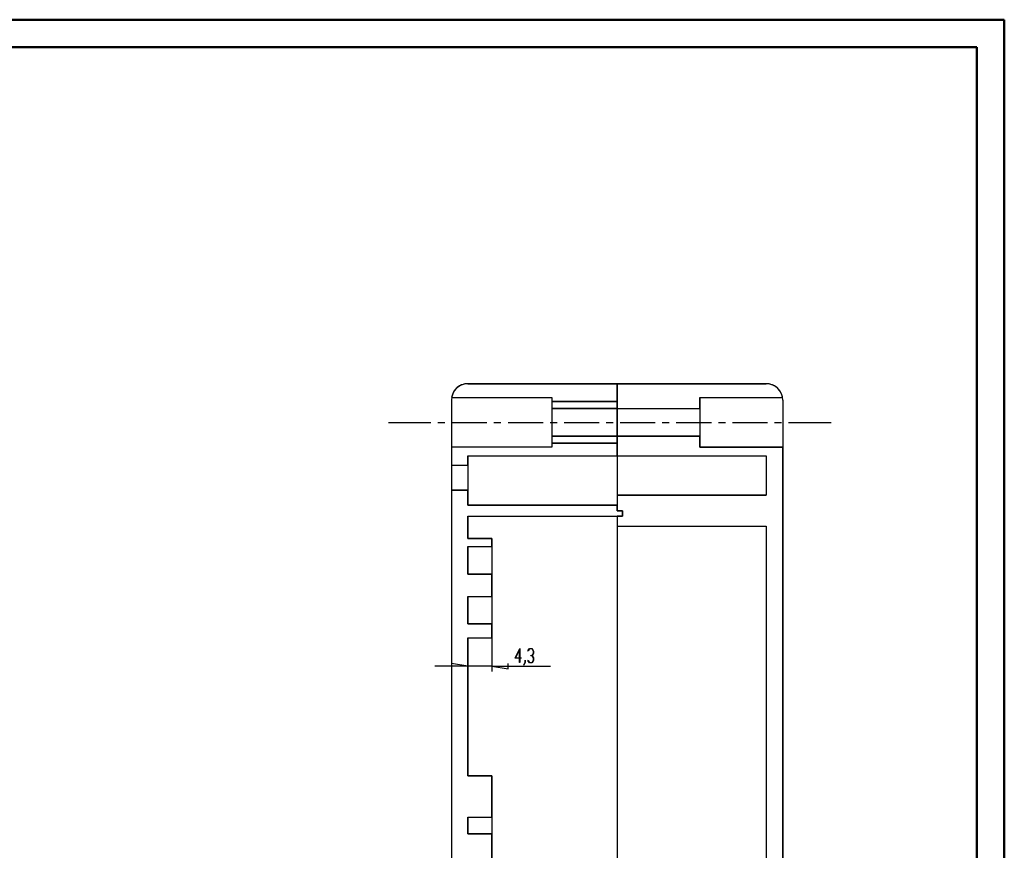
# Model space of a CAD drawing. Units: millimetres. Extents: x 0 to 841, y 0 to 594.
# Drawn here: x 485 to 841, y 293 to 594 of the extents above; entities that cross this region are included whole.
import ezdxf

# ---------------------------------------------------------------- set-up
doc = ezdxf.new("R2010")
doc.units = ezdxf.units.MM
for name, color, linetype in [('CEN', 1, 'Continuous'), ('LAYER_1', 179, 'Continuous'), ('SLD-0', 179, 'Continuous')]:
    doc.layers.add(name, color=color, linetype=linetype)

msp = doc.modelspace()

# ---------------------------------------------------------------- linework, layer by layer
at = {"color": 7, "linetype": 'Continuous', "lineweight": 50}
for p, q in [((0.08, 594.04), (841.14, 594.04)), ((841.14, 0.04), (841.14, 594.04)), ((25.08, 584.04), (831.14, 584.04)), ((831.14, 10.04), (831.14, 584.04))]:
    msp.add_line(p, q, dxfattribs=at)
at = {"layer": 'CEN'}
for p, q in [((618.04, 448.26), (633.44, 448.26)), ((635.98, 448.26), (638.52, 448.26)), ((641.06, 448.26), (653.76, 448.26)), ((656.3, 448.26), (658.84, 448.26)), ((661.38, 448.26), (674.08, 448.26)), ((676.62, 448.26), (679.16, 448.26)), ((681.7, 448.26), (694.4, 448.26)), ((696.94, 448.26), (699.48, 448.26)), ((702.02, 448.26), (714.72, 448.26)), ((717.26, 448.26), (719.8, 448.26)), ((722.34, 448.26), (735.04, 448.26)), ((737.58, 448.26), (740.12, 448.26)), ((742.66, 448.26), (755.36, 448.26)), ((757.9, 448.26), (760.44, 448.26)), ((762.98, 448.26), (778.38, 448.26))]:
    msp.add_line(p, q, dxfattribs=at)
at = {"layer": 'LAYER_1'}
for p, q in [((655.48, 373.26), (655.48, 358)), ((664.01, 362.89), (665.62, 366.44)), ((665.56, 366.11), (664.14, 363)), ((665.56, 363), (665.56, 366.11)), ((665.62, 366.44), (665.62, 363)), ((668.59, 365.48), (669.11, 366.33)), ((668.64, 365.4), (668.59, 365.48)), ((669.13, 366.22), (668.64, 365.4)), ((669.11, 366.33), (670.14, 366.33)), ((670.11, 366.22), (669.13, 366.22)), ((669.62, 363.72), (669.62, 363.83)), ((669.62, 363.83), (670.11, 363.83)), ((670.6, 365.42), (670.11, 366.22)), ((670.11, 363.83), (670.6, 364.63)), ((670.14, 366.33), (670.66, 365.46)), ((670.66, 364.59), (670.17, 363.78)), ((670.17, 363.78), (670.66, 362.96)), ((670.6, 364.63), (670.6, 365.42)), ((670.66, 365.46), (670.66, 364.59)), ((646.88, 360), (640.88, 361)), ((640.88, 361), (640.88, 359)), ((661.48, 359), (661.48, 361)), ((665.56, 362.89), (664.01, 362.89)), ((664.14, 363), (665.56, 363)), ((665.56, 361.28), (665.56, 362.89)), ((665.62, 361.28), (665.56, 361.28)), ((665.62, 363), (666.09, 363)), ((666.09, 362.89), (665.62, 362.89)), ((665.62, 362.89), (665.62, 361.28)), ((666.09, 363), (666.09, 362.89)), ((667.08, 360.49), (667.57, 361.3)), ((667.13, 360.41), (667.08, 360.49)), ((667.64, 361.26), (667.13, 360.41)), ((667.57, 361.3), (667.57, 362.11)), ((667.57, 362.11), (667.64, 362.11)), ((667.64, 362.11), (667.64, 361.26)), ((668.59, 362.07), (668.64, 362.15)), ((669.11, 361.23), (668.59, 362.07)), ((668.64, 362.15), (669.13, 361.33)), ((670.14, 361.23), (669.11, 361.23)), ((669.13, 361.33), (670.11, 361.33)), ((670.11, 363.72), (669.62, 363.72)), ((670.6, 362.92), (670.11, 363.72)), ((670.11, 361.33), (670.6, 362.13)), ((670.66, 362.09), (670.14, 361.23)), ((670.6, 362.13), (670.6, 362.92)), ((670.66, 362.96), (670.66, 362.09)), ((646.88, 360), (634.88, 360)), ((655.48, 360), (646.88, 360)), ((655.48, 360), (661.48, 359)), ((655.48, 360), (676.72, 360))]:
    msp.add_line(p, q, dxfattribs=at)
at = {"layer": 'SLD-0'}
for p, q in [((700.88, 462.26), (646.88, 462.26)), ((646.88, 462.26), (754.88, 462.26)), ((754.88, 462.26), (700.88, 462.26)), ((700.88, 462.26), (700.88, 453.26)), ((700.88, 455.81), (700.88, 462.26)), ((700.88, 462.26), (700.88, 416.26)), ((640.96, 457.26), (677.29, 457.26)), ((640.96, 457.26), (677.29, 457.26)), ((677.29, 457.26), (677.29, 455.81)), ((677.29, 457.26), (677.29, 439.26)), ((730.88, 453.26), (730.88, 457.26)), ((730.88, 457.26), (760.79, 457.26)), ((730.88, 457.26), (760.79, 457.26)), ((730.88, 457.26), (730.88, 439.26)), ((640.88, 456.26), (640.88, 148.26)), ((677.29, 455.81), (700.88, 455.81)), ((700.88, 455.81), (677.29, 455.81)), ((677.29, 455.81), (677.29, 453.26)), ((700.88, 455.81), (677.29, 455.81)), ((677.29, 453.26), (700.88, 453.26)), ((700.88, 453.26), (677.29, 453.26)), ((677.29, 453.26), (677.29, 443.26)), ((677.29, 453.26), (730.88, 453.26)), ((700.88, 453.26), (700.88, 455.81)), ((700.88, 453.26), (730.88, 453.26)), ((700.88, 443.26), (700.88, 453.26)), ((760.88, 456.26), (760.88, 148.26)), ((677.29, 443.26), (677.29, 440.72)), ((700.88, 443.26), (677.29, 443.26)), ((677.29, 443.26), (700.88, 443.26)), ((677.29, 443.26), (730.88, 443.26)), ((730.88, 443.26), (700.88, 443.26)), ((700.88, 443.26), (700.88, 436.19)), ((700.88, 440.72), (700.88, 443.26)), ((730.88, 439.26), (730.88, 443.26)), ((677.29, 439.26), (640.88, 439.26)), ((640.88, 439.26), (640.88, 432.76)), ((677.29, 439.26), (640.88, 439.26)), ((700.88, 440.72), (677.29, 440.72)), ((677.29, 440.72), (677.29, 439.26)), ((677.29, 440.72), (700.88, 440.72)), ((700.88, 440.72), (677.29, 440.72)), ((700.88, 436.19), (700.88, 440.72)), ((760.88, 439.26), (730.88, 439.26)), ((730.88, 439.26), (760.88, 439.26)), ((760.88, 148.26), (760.88, 439.26)), ((646.88, 432.76), (646.88, 436.19)), ((646.88, 436.19), (700.88, 436.19)), ((646.88, 436.19), (754.88, 436.19)), ((646.88, 436.19), (646.88, 418.26)), ((700.88, 436.19), (754.88, 436.19)), ((754.88, 436.19), (754.88, 421.94)), ((754.88, 436.19), (754.88, 421.94)), ((640.88, 432.76), (646.88, 432.76)), ((640.88, 432.76), (646.88, 432.76)), ((646.88, 423.76), (640.88, 423.76)), ((640.88, 423.76), (640.88, 148.26)), ((640.88, 423.76), (646.88, 423.76)), ((646.88, 418.26), (646.88, 423.76)), ((754.88, 421.94), (700.88, 421.94)), ((700.88, 421.94), (700.88, 416.26)), ((700.88, 421.94), (754.88, 421.94)), ((700.88, 418.26), (646.88, 418.26)), ((646.88, 418.26), (700.88, 418.26)), ((700.88, 416.26), (700.88, 418.26)), ((646.88, 406.26), (646.88, 414.26)), ((646.88, 414.26), (702.88, 414.26)), ((646.88, 414.26), (702.88, 414.26)), ((646.88, 414.26), (646.88, 406.26)), ((700.88, 416.26), (702.88, 416.26)), ((702.88, 416.26), (700.88, 416.26)), ((700.88, 416.26), (702.88, 416.26)), ((702.88, 414.26), (700.88, 414.26)), ((700.88, 414.26), (700.88, 410.66)), ((700.88, 414.26), (700.88, 148.26)), ((702.88, 416.26), (702.88, 414.26)), ((702.88, 414.26), (702.88, 416.26)), ((702.88, 416.26), (702.88, 414.26)), ((700.88, 410.66), (754.88, 410.66)), ((700.88, 410.66), (754.88, 410.66)), ((754.88, 410.66), (754.88, 151.86)), ((754.88, 410.66), (754.88, 151.86)), ((655.48, 406.26), (646.88, 406.26)), ((646.88, 406.26), (655.48, 406.26)), ((646.88, 393.26), (646.88, 403.26)), ((646.88, 403.26), (655.48, 403.26)), ((646.88, 403.26), (646.88, 393.26)), ((646.88, 403.26), (655.48, 403.26)), ((655.48, 403.26), (655.48, 406.26)), ((655.48, 406.26), (655.48, 370.26)), ((655.48, 393.26), (646.88, 393.26)), ((646.88, 393.26), (655.48, 393.26)), ((655.48, 385.26), (655.48, 393.26)), ((646.88, 375.26), (646.88, 385.26)), ((646.88, 385.26), (655.48, 385.26)), ((646.88, 385.26), (646.88, 375.26)), ((646.88, 385.26), (655.48, 385.26)), ((655.48, 375.26), (646.88, 375.26)), ((646.88, 375.26), (655.48, 375.26)), ((655.48, 370.26), (655.48, 375.26)), ((646.88, 320.26), (646.88, 370.26)), ((646.88, 370.26), (655.48, 370.26)), ((646.88, 370.26), (646.88, 320.26)), ((646.88, 370.26), (655.48, 370.26)), ((655.48, 320.26), (646.88, 320.26)), ((646.88, 320.26), (655.48, 320.26)), ((655.48, 305.26), (655.48, 320.26)), ((655.48, 320.26), (655.48, 284.26)), ((646.88, 299.26), (646.88, 305.26)), ((646.88, 305.26), (655.48, 305.26)), ((646.88, 305.26), (646.88, 299.26)), ((646.88, 305.26), (655.48, 305.26)), ((655.48, 299.26), (646.88, 299.26)), ((646.88, 299.26), (655.48, 299.26)), ((655.48, 284.26), (655.48, 299.26))]:
    msp.add_line(p, q, dxfattribs=at)
for centre, start, end in [((646.88, 456.26), 90, 180), ((646.88, 456.26), 90, 170.4059), ((754.88, 456.26), 9.5941, 90), ((754.88, 456.26), 0, 90)]:
    msp.add_arc(centre, 6, start, end, dxfattribs=at)

doc.saveas('drawing.dxf')
